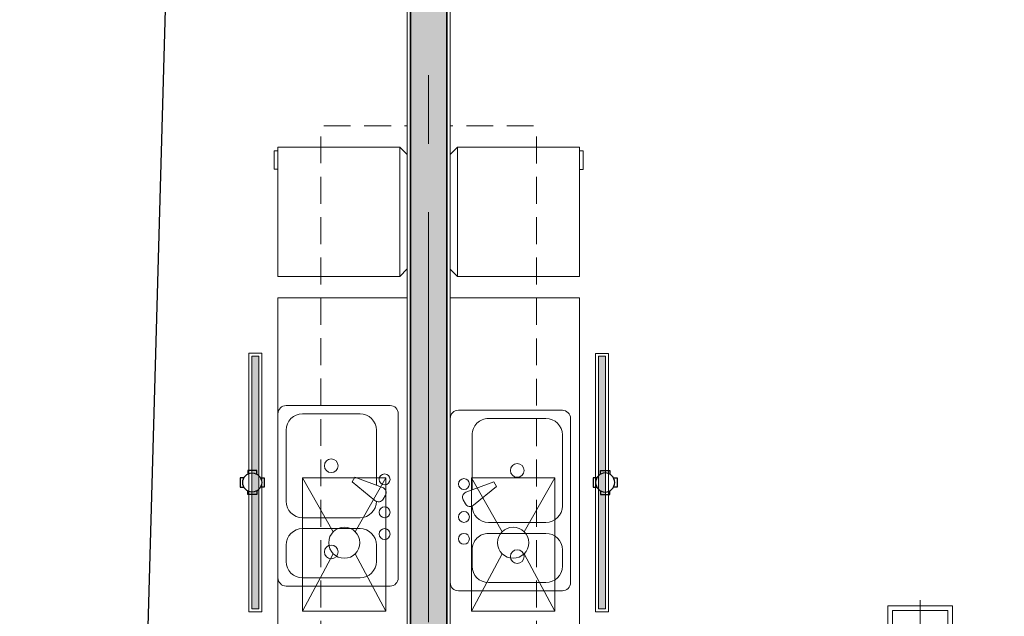
# Model space of a CAD drawing. Units: inches. Extents: x -568516 to 78396, y -120298 to 86082.
# Drawn here: x -520678 to -516105, y 24948 to 27719 of the extents above; entities that cross this region are included whole.
import ezdxf

# ---------------------------------------------------------------- set-up
doc = ezdxf.new("R2010")
doc.units = ezdxf.units.IN
doc.header["$MEASUREMENT"] = 0
for name, pattern in [('BLOCK B1-TYPICAL  3-22FL - FUR$0$HIDDEN', [0.375, 0.25, -0.125]), ('BLOCK B2-GRID$0$CENTER2', [28.575, 19.05, -3.175, 3.175, -3.175]), ('BORDER2', [0.875, 0.25, -0.125, 0.25, -0.125, 0, -0.125])]:
    doc.linetypes.add(name, pattern=pattern)
for name, color, linetype, lineweight in [('AGIO THAI', 1, 'Continuous', 5), ('BLOCK B1-TYPICAL  3-22FL - FUR$0$Nqh-A-Furn', 251, 'Continuous', 9), ('BLOCK B2-GRID$0$Nqh-S-Grid', 12, 'BLOCK B2-GRID$0$CENTER2', 13), ('BLOCK B2-TYPICAL 3-22FL$0$Nqh-A-Wall', 4, 'Continuous', 35), ('BLOCK B2-TYPICAL 3-22FL$0$Nqh-A-Wall-Patt-2', 251, 'Continuous', 9), ('BLOCK B2-TYPICAL 3-22FL$0$Nqh-A-Wall-Patt-3', 16, 'Continuous', 9), ('den hq1.2', 6, 'Continuous', 9), ('den vuongaptran', 6, 'Continuous', 9), ('LINE BAO CHAY CHINH', 1, 'FR_LINE', 35)]:
    doc.layers.add(name, color=color, linetype=linetype, lineweight=lineweight)
for name, color, linetype in [('Cốc chia ngả', 6, 'Continuous'), ('LV trunking', 10, 'BORDER2'), ('ONG GAS', 6, 'GAS_LINE')]:
    doc.layers.add(name, color=color, linetype=linetype)
doc.layers.get('0').off()
doc.styles.get("Standard").update_dxf_attribs({"font": 'ARIAL.TTF'})
doc.linetypes.add('FR_LINE', pattern='A,12.7,-4.08,["FR",Standard,S=2.54,R=0,X=-1.54,Y=-1.27],-5.08', length=21.86)
doc.linetypes.add('GAS_LINE', pattern='A,0.5,-0.2,["GAS",Standard,S=0.1,R=0,X=-0.1,Y=-0.05],-0.25', length=0.95)

# ---------------------------------------------------------------- blocks, each defined once
blk = doc.blocks.new('BLOCK B2-TYPICAL 3-22FL$0$B1-A1c')
at = {"layer": 'BLOCK B2-TYPICAL 3-22FL$0$Nqh-A-Wall-Patt-3'}
h = blk.add_hatch(dxfattribs=at)
h.set_pattern_fill('ANSI38', color=256, scale=10, style=0)
h.set_pattern_definition([(135, (237.136, 15.237), (22.45064, 22.45064), []), (45, (237.136, 15.237), (67.35192, 22.45064), [79.375, -47.625])])
h.paths.add_polyline_path([(-7132.9, 9685.3), (-6962.9, 9685.3), (-6962.9, 185.2), (-6962.9, 15.2), (-7132.9, 15.2)])
h.paths.add_polyline_path([(-2932.9, 8515.2), (-2862.9, 8515.2), (-2862.9, 6215.2), (-2932.9, 6215.2)])
h.paths.add_polyline_path([(-2932.9, 5285.2), (-2862.9, 5285.2), (-2862.9, 4585.2), (-2932.9, 4585.2)])
h.paths.add_polyline_path([(67.1, 8515.2), (67.1, 8585.2), (67.1, 9515.3), (67.1, 9685.3), (237.1, 9685.3), (237.1, 15.2), (67.1, 15.2)])
at = {"layer": 'BLOCK B2-TYPICAL 3-22FL$0$Nqh-A-Wall', "flags": 128}
blk.add_lwpolyline([(-132.9, 9685.3), (237.1, 9685.3), (237.1, 15.2), (-1632.9, 15.2), (-1632.9, 115.1), (-1732.9, 115.1), (-1732.9, 185.2), (67.1, 185.2), (67.1, 600.2), (67.1, 8515.2), (-532.9, 8515.2), (-532.9, 8585.2), (67.1, 8585.2), (67.1, 9515.3), (-132.9, 9515.3)], close=True, dxfattribs=at)
at = {"layer": 'BLOCK B2-TYPICAL 3-22FL$0$Nqh-A-Wall-Patt-2', "linetype": 'Continuous'}
blk.add_lwpolyline([(-147.9, 9700.3), (252.1, 9700.3), (252.1, 0.2), (-1647.9, 0.2), (-1647.9, 100.1), (-1747.9, 100.1), (-1747.9, 200.2), (52.1, 200.2), (52.1, 600.2), (52.1, 600.2), (52.1, 8500.2), (-547.9, 8500.2), (-547.9, 8600.2), (52.1, 8600.2), (52.1, 9500.3), (-147.9, 9500.3), (-147.9, 9700.3)], dxfattribs=at)
blk = doc.blocks.new('BLOCK B2-TYPICAL 3-22FL$0$B1-A1b')
at = {"layer": 'BLOCK B2-TYPICAL 3-22FL$0$Nqh-A-Wall-Patt-3'}
h = blk.add_hatch(dxfattribs=at)
h.set_pattern_fill('ANSI38', color=256, scale=15, style=0)
h.set_pattern_definition([(135, (7285.01, -85.15), (33.67596, 33.67596), []), (45, (7285.01, -85.15), (101.02788, 33.67596), [119.0625, -71.4375])])
h.paths.add_polyline_path([(15, 9584.9), (185, 9584.9), (185, 9414.9), (185, 484.6), (185, 484.7), (185, 84.9), (185, -85.1), (15, -85.1)])
h.paths.add_polyline_path([(3115, 9414.9), (3185, 9414.9), (3185, 6114.8), (3115, 6114.8)])
h.paths.add_polyline_path([(3115, 5184.8), (3185, 5184.8), (3185, 4484.8), (3115, 4484.8)])
h.paths.add_polyline_path([(3115, 1934.9), (3185, 1934.9), (3185, 84.8), (3115, 84.8)])
h.paths.add_polyline_path([(7115, 9584.9), (7285, 9584.9), (7285, -85.1), (7115, -85.1), (7115, 84.9)])
at = {"layer": 'BLOCK B2-TYPICAL 3-22FL$0$Nqh-A-Wall', "linetype": 'Continuous'}
blk.add_lwpolyline([(185, 84.9), (1885, 84.9), (1885, 14.7), (1785, 14.7), (1785, -85.1), (15, -85.1), (15, 9584.9), (785, 9584.9), (785, 9414.9), (185, 9414.9), (185, 484.6), (185, 484.7)], close=True, dxfattribs=at)
at = {"layer": 'BLOCK B2-TYPICAL 3-22FL$0$Nqh-A-Wall-Patt-2', "linetype": 'Continuous'}
blk.add_lwpolyline([(200, 99.9), (1900, 99.9), (1900, -0.3), (1800, -0.3), (1800, -100.3), (1800, -100.1), (0, -100.1), (0, 9599.9), (800, 9599.9), (800, 9399.9), (200, 9399.9), (200, 499.6), (200, 499.7), (200, 99.9)], close=True, dxfattribs=at)
blk = doc.blocks.new('BLOCK B1-TYPICAL  3-22FL - FUR$0$15PSNK11')
at = {"layer": 'BLOCK B1-TYPICAL  3-22FL - FUR$0$Nqh-A-Furn', "linetype": 'ByBlock'}
for p, q in [((1.5, 16.5), (20.5, 16.5)), ((0, -15), (0, 15)), ((17.5, 15), (7, 15)), ((22, 15), (22, -15)), ((4, 12), (4, 1.954648)), ((20.5, -1), (20.5, 12)), ((2.880753, 1.53534), (7.946152, 3.433013)), ((8.446152, 2.566987), (4.27002, -0.870941)), ((7.946152, 3.433013), (8.446152, 2.566987)), ((2.365551, 0.098898), (2.768424, -0.598898)), ((7, -4), (17.5, -4)), ((17.5, -6), (7, -6)), ((4, -9), (4, -12)), ((20.5, -12), (20.5, -9)), ((7, -15), (17.5, -15)), ((20.5, -16.5), (1.5, -16.5))]:
    blk.add_line(p, q, dxfattribs=at)
for centre, radius in [((12.25, 5.5), 1.25), ((2.5, 3), 1), ((2.5, -3), 1), ((2.5, -7), 1), ((12.25, -10.25), 1.25)]:
    blk.add_circle(centre, radius, dxfattribs=at)
for centre, radius, start, end in [((1.5, 15), 1.5, 90, 180), ((20.5, 15), 1.5, 0, 90), ((7, 12), 3, 90, 180), ((17.5, 12), 3, 0, 90), ((3.231576, 0.598898), 1, 110.537678, 210), ((3.634449, -0.098898), 1, 210, 309.462322), ((7, -1), 3, 180, 270), ((17.5, -1), 3, 270, 0), ((7, -9), 3, 90, 180), ((17.5, -9), 3, 0, 90), ((7, -12), 3, 180, 270), ((17.5, -12), 3, 270, 0), ((1.5, -15), 1.5, 180, 270), ((20.5, -15), 1.5, 270, 0)]:
    blk.add_arc(centre, radius, start, end, dxfattribs=at)
blk = doc.blocks.new('BLOCK B1-TYPICAL  3-22FL - FUR$0$tu lanhh')
for p, q in [((-600, 565.6), (-565.6, 600)), ((-565.6, 600), (-32.4, 600)), ((-32.4, 600), (2, 565.6)), ((-600, 565.6), (2, 565.6)), ((-600, -2), (-600, 565.6)), ((2, 565.6), (2, -2)), ((2, -2), (-600, -2)), ((-101.3, -19.2), (-101.3, -2)), ((-15.2, -19.2), (-101.3, -19.2)), ((-15.2, -2), (-15.2, -19.2))]:
    blk.add_line(p, q)
blk = doc.blocks.new('BLOCK B1-TYPICAL  3-22FL - FUR$0$TYPE A3b-7-12')
at = {"layer": 'BLOCK B1-TYPICAL  3-22FL - FUR$0$Nqh-A-Furn', "linetype": 'BLOCK B1-TYPICAL  3-22FL - FUR$0$HIDDEN', "ltscale": 500, "flags": 128}
blk.add_lwpolyline([(-1547.9, 600.2), (-347.9, 600.2), (-347.9, 2900.2), (-347.9, 3700.2), (52.1, 3700.2)], dxfattribs=at)
at = {"layer": 'BLOCK B1-TYPICAL  3-22FL - FUR$0$Nqh-A-Furn'}
blk.add_lwpolyline([(52.1, 800.2), (52.1, 2900.2), (-547.9, 2900.2), (-547.9, 800.2), (-1547.9, 800.2), (-1547.9, 200.2), (52.1, 200.2), (52.1, 800.2), (52.1, 800.2)], dxfattribs=at)
at = {"layer": 'BLOCK B1-TYPICAL  3-22FL - FUR$0$Nqh-A-Furn', "xscale": -0.9966777404770257, "yscale": 0.9966777404770257, "zscale": 0.9966777404770257, "rotation": 270}
blk.add_blockref('BLOCK B1-TYPICAL  3-22FL - FUR$0$tu lanhh', (-545.9, 3598.2), dxfattribs=at)
at = {"layer": 'BLOCK B1-TYPICAL  3-22FL - FUR$0$Nqh-A-Furn', "xscale": -25.39999999990687, "yscale": 25.39999999990687, "zscale": 25.39999999990687}
blk.add_blockref('BLOCK B1-TYPICAL  3-22FL - FUR$0$15PSNK11', (52.1, 1959.5), dxfattribs=at)
blk = doc.blocks.new('BLOCK B1-TYPICAL  3-22FL - FUR$0$TYPE A1 2B-7-12')
at = {"layer": 'BLOCK B1-TYPICAL  3-22FL - FUR$0$Nqh-A-Furn', "linetype": 'BLOCK B1-TYPICAL  3-22FL - FUR$0$HIDDEN', "ltscale": 500, "flags": 128}
blk.add_lwpolyline([(1800, 499.6), (600.3, 499.6), (600.3, 2799.6), (600.3, 3599.6), (200.3, 3599.6)], dxfattribs=at)
at = {"layer": 'BLOCK B1-TYPICAL  3-22FL - FUR$0$Nqh-A-Furn'}
blk.add_lwpolyline([(200.3, 2799.8), (199.9, 99.9), (1800, 99.9), (1800, 699.9), (800, 699.9), (800, 2799.8), (200.3, 2799.8)], close=True, dxfattribs=at)
at = {"layer": 'BLOCK B1-TYPICAL  3-22FL - FUR$0$Nqh-A-Furn', "xscale": 0.9966777404770257, "yscale": 0.9966777404770257, "zscale": 0.9966777404770257, "rotation": 90}
blk.add_blockref('BLOCK B1-TYPICAL  3-22FL - FUR$0$tu lanhh', (798, 3497.9), dxfattribs=at)
at = {"layer": 'BLOCK B1-TYPICAL  3-22FL - FUR$0$Nqh-A-Furn', "xscale": 25.39999999990687, "yscale": 25.39999999990687, "zscale": 25.39999999990687}
blk.add_blockref('BLOCK B1-TYPICAL  3-22FL - FUR$0$15PSNK11', (241.2, 1880.7), dxfattribs=at)
blk = doc.blocks.new('A$C794967FE')
at = {"layer": 'AGIO THAI', "ltscale": 1500}
for p, q in [((242, 376.4), (-242, 376.4)), ((-242, 376.4), (-242, -397.6)), ((-242, 376.4), (-64, 64)), ((242, 376.4), (64, 64)), ((242, -397.6), (242, 376.4)), ((-64, -64), (-242, -397.6)), ((64, -64), (242, -397.6)), ((-242, -397.6), (242, -397.6))]:
    blk.add_line(p, q, dxfattribs=at)
blk.add_circle((0, 0), 90.5, dxfattribs=at)
blk = doc.blocks.new('den hq')
at = {"layer": 'den hq1.2'}
h = blk.add_hatch(color=256, dxfattribs=at)
h.paths.add_polyline_path([(525247.6, -35325.4), (525247.6, -36404.6), (525280.6, -36404.6), (525280.6, -35292.7)])
h.paths.add_polyline_path([(525247.6, -35231.9), (525247.6, -35325.4), (525280.6, -35292.7), (525280.6, -35231.9)])
for points in [[(525234, -36418.3), (525234, -35218.3), (525294.3, -35218.3), (525294.3, -36418.3)], [(525247.6, -36404.6), (525247.6, -35231.9), (525280.6, -35231.9), (525280.6, -36404.6)]]:
    blk.add_lwpolyline(points, close=True, dxfattribs=at)
blk = doc.blocks.new('fsfsf')
at = {"layer": 'Cốc chia ngả'}
for points in [[(3778785.4, -747760.6), (3778751.3, -747760.6), (3778751.3, -747845), (3778785.4, -747845)], [(3778905.4, -747725), (3778905.4, -747690.9), (3778821.1, -747690.9), (3778821.1, -747725)], [(3778941.1, -747760.6), (3778975.1, -747760.6), (3778975.1, -747845), (3778941.1, -747845)], [(3778905.4, -747880.7), (3778905.4, -747914.7), (3778821.1, -747914.7), (3778821.1, -747880.7)]]:
    blk.add_lwpolyline(points, dxfattribs=at)
blk.add_circle((3778863.2, -747802.8), 88.5, dxfattribs=at)
blk = doc.blocks.new('den op tran vuong 32w')
at = {"color": 8}
for p, q in [((0, -229.8), (0, 229.8)), ((229.8, 0), (-229.8, 0))]:
    blk.add_line(p, q, dxfattribs=at)
for points in [[(-196, -196), (-196, 196), (196, 196), (196, -196)], [(-168, -168), (-168, 168), (168, 168), (168, -168)]]:
    blk.add_lwpolyline(points, close=True)

msp = doc.modelspace()

# ---------------------------------------------------------------- linework, layer by layer
at = {"layer": 'BLOCK B2-GRID$0$Nqh-S-Grid', "ltscale": 100, "flags": 128}
msp.add_lwpolyline([(-518778.9, 35397.9), (-518778.9, 8635.9)], dxfattribs=at)
at = {"layer": 'LINE BAO CHAY CHINH', "color": 1, "lineweight": 30, "ltscale": 50}
msp.add_line((-519986.5, 28369), (-520129.3, 23222.5), dxfattribs=at)

# ---------------------------------------------------------------- block references
at = {"xscale": -1}
for name, p in [('BLOCK B2-TYPICAL 3-22FL$0$B1-A1b', (-518678.6, 23626.9)), ('BLOCK B2-TYPICAL 3-22FL$0$B1-A1c', (-518626.5, 23526.2)), ('BLOCK B1-TYPICAL  3-22FL - FUR$0$TYPE A1 2B-7-12', (-518678.6, 23626.9)), ('BLOCK B1-TYPICAL  3-22FL - FUR$0$TYPE A1 2B-7-12', (-518678.6, 23626.9)), ('BLOCK B1-TYPICAL  3-22FL - FUR$0$TYPE A3b-7-12', (-518626.5, 23526.2)), ('BLOCK B1-TYPICAL  3-22FL - FUR$0$TYPE A3b-7-12', (-518626.5, 23526.2))]:
    msp.add_blockref(name, p, dxfattribs=at)
at = {"layer": 'Cốc chia ngả', "xscale": 0.5, "yscale": 0.5, "zscale": 0.5}
msp.add_blockref('fsfsf', (-2409029.8, 399470.8), dxfattribs=at)
at = {"layer": 'Cốc chia ngả', "xscale": -0.4999999999710371, "yscale": 0.5, "zscale": 0.5, "rotation": 359.9993803070751}
msp.add_blockref('fsfsf', (1371476.6, 399450.3), dxfattribs=at)
at = {"layer": 'den vuongaptran', "xscale": -0.7653061224496426, "yscale": 0.7653061224264093, "zscale": 0.7653061224259657, "rotation": 179.9975116814207}
msp.add_blockref('den op tran vuong 32w', (-516496.5, 24846.5), dxfattribs=at)
at = {"layer": 'LV trunking', "linetype": 'ByBlock'}
msp.add_blockref('den hq', (-1044847.8, 61387.6), dxfattribs=at)
at = {"layer": 'LV trunking', "linetype": 'ByBlock', "xscale": -1, "rotation": 359.9993803070752}
msp.add_blockref('den hq', (7291, 61381.9), dxfattribs=at)
at = {"layer": 'ONG GAS', "xscale": -0.8000000000465661, "yscale": 0.7999999999883585, "zscale": 0.8}
msp.add_blockref('A$C794967FE', (-519170.6, 25289.8), dxfattribs=at)
at = {"layer": 'ONG GAS', "xscale": 0.8000000000351497, "yscale": 0.8000000000351497, "zscale": 0.8000000000351497, "rotation": 359.9993803095765}
msp.add_blockref('A$C794967FE', (-518386.6, 25289.8), dxfattribs=at)

doc.saveas('drawing.dxf')
